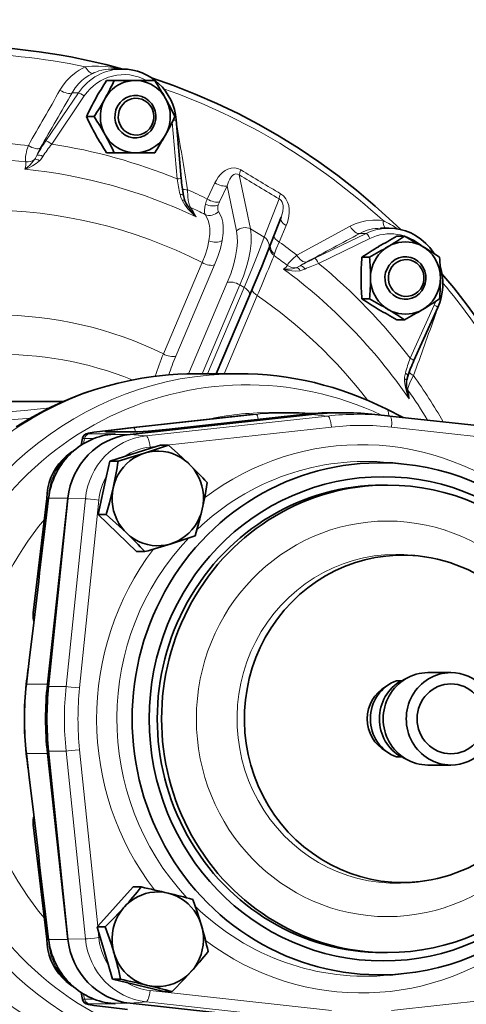
# Model space of a CAD drawing. Extents: x 0 to 420, y 0 to 297.
# Drawn here: x 219 to 243, y 54 to 107 of the extents above; entities that cross this region are included whole.
import ezdxf

# ---------------------------------------------------------------- set-up
doc = ezdxf.new("R2010")
doc.units = 0

msp = doc.modelspace()

# ---------------------------------------------------------------- linework, layer by layer
at = {"color": 7, "lineweight": 35}
for p, q in [((220.093048, 105.064941), (219.782425, 105.107216)), ((223.985031, 104.137756), (223.981979, 104.137756)), ((224.583069, 104.136963), (223.985062, 104.13768)), ((223.727539, 103.522949), (224.142075, 103.522949)), ((225.274628, 103.522949), (224.142075, 103.522949)), ((226.317017, 103.522949), (225.274628, 103.522949)), ((222.640076, 101.572945), (223.054611, 101.572945)), ((227.475525, 101.398743), (227.742157, 98.243607)), ((223.727539, 99.622948), (224.142075, 99.622948)), ((224.142075, 99.622948), (225.274628, 99.622948)), ((225.274628, 99.622948), (226.317017, 99.622948)), ((233.127899, 96.155769), (232.449677, 94.412186)), ((238.937592, 95.557106), (238.479248, 95.557663)), ((239.364243, 95.128296), (239.778778, 95.128296)), ((237.480682, 94.002457), (237.895218, 94.002457)), ((231.422287, 91.927139), (229.634933, 87.717804)), ((237.480682, 91.750793), (237.895218, 91.750793)), ((241.57019, 91.294708), (240.277283, 88.424255)), ((239.364243, 90.624954), (239.778778, 90.624954)), ((230.834549, 87.717834), (228.543869, 87.717834)), ((213.851852, 86.217834), (221.394989, 86.217834)), ((224.84697, 84.782913), (231.53389, 85.51474)), ((224.98819, 84.450012), (234.766083, 85.525497)), ((234.273956, 85.525375), (227.088928, 84.735085)), ((233.475281, 85.617836), (232.465912, 85.617836)), ((236.44989, 85.617836), (235.959946, 85.617836)), ((238.857574, 85.452431), (238.007599, 85.538841)), ((239.69696, 85.360611), (238.793106, 85.816994)), ((238.857834, 85.452408), (238.983337, 85.439117)), ((238.929245, 85.474159), (238.930054, 85.44487)), ((238.983337, 85.439117), (248.76123, 84.363632)), ((223.731689, 84.577515), (223.707413, 84.577988)), ((225.284622, 84.577515), (223.731689, 84.577515)), ((223.957779, 84.449814), (224.176117, 84.474129)), ((224.187714, 84.475273), (224.176117, 84.474129)), ((222.425156, 84.239723), (222.360626, 83.873772)), ((226.627304, 83.86557), (226.448196, 83.80909)), ((226.627304, 83.86557), (227.065277, 83.86557)), ((226.448196, 83.80909), (224.684601, 83.252922)), ((223.90657, 83.007561), (223.729538, 82.217361)), ((224.684601, 83.252922), (223.90657, 83.007561)), ((223.90657, 83.007561), (224.344559, 83.007561)), ((239.734512, 82.851578), (238.997894, 82.926468)), ((223.729538, 82.217361), (223.263947, 80.139221)), ((238.856903, 81.717834), (238.623978, 81.717834)), ((219.778046, 74.829697), (220.50795, 80.997223)), ((220.602158, 80.997231), (220.50795, 80.997223)), ((221.64328, 81.013298), (220.540726, 70.99427)), ((220.601303, 70.861046), (221.640152, 80.983871)), ((223.263947, 80.139221), (225.342041, 78.128891)), ((223.263947, 80.139221), (223.701935, 80.139221)), ((225.342041, 78.128891), (225.780029, 78.128891)), ((240.506332, 77.89872), (240.148193, 77.935127)), ((239.600525, 71.172836), (239.347, 71.172836)), ((239.639359, 71.172836), (239.60054, 71.172836)), ((242.273315, 71.607834), (241.030991, 71.607834)), ((220.540726, 67.241402), (221.64328, 57.222374)), ((221.640152, 57.251804), (220.601303, 67.374626)), ((239.347, 67.062836), (239.600525, 67.062836)), ((239.60054, 67.062836), (239.639359, 67.062836)), ((242.273315, 66.627838), (241.030991, 66.627838)), ((219.778046, 63.405979), (220.50795, 57.238445)), ((225.155899, 60.055145), (223.245972, 57.939079)), ((225.155899, 60.055145), (225.593887, 60.055145)), ((240.506332, 60.336952), (240.148193, 60.300545)), ((223.245972, 57.939079), (223.214066, 57.903736)), ((223.214066, 57.903736), (223.268631, 57.718315)), ((223.214066, 57.903736), (223.652054, 57.903736)), ((223.268631, 57.718315), (223.805832, 55.892513)), ((220.602158, 57.238441), (220.50795, 57.238445)), ((238.856903, 56.517838), (238.623978, 56.517838)), ((223.805832, 55.892513), (224.042847, 55.087032)), ((239.734512, 55.384094), (238.997894, 55.309208)), ((224.042847, 55.087032), (224.806122, 54.903748)), ((224.042847, 55.087032), (224.48082, 55.087032)), ((224.806122, 54.903748), (226.813446, 54.421738)), ((222.425156, 53.995945), (222.360626, 54.361916)), ((226.813446, 54.421738), (227.251434, 54.421738)), ((223.957733, 53.785866), (224.176117, 53.761539)), ((224.176117, 53.761539), (224.187714, 53.760399)), ((234.766083, 52.710178), (224.98819, 53.78566))]:
    msp.add_line(p, q, dxfattribs=at)
at = {"color": 7, "lineweight": 13}
for p, q in [((220.452377, 100.26384), (222.207108, 102.858253)), ((222.522125, 102.68618), (220.767395, 100.091766)), ((222.207138, 102.858253), (221.865433, 102.85849)), ((227.520874, 98.218338), (227.262314, 101.277924)), ((230.869949, 98.429573), (231.473755, 95.5252)), ((229.15097, 97.131699), (229.560364, 97.999146)), ((230.217026, 97.84153), (229.807129, 96.97435)), ((230.720993, 95.417419), (230.217026, 97.84153)), ((232.219101, 95.079697), (233.02182, 97.143364)), ((231.473755, 95.5252), (232.219101, 95.079697)), ((233.403091, 95.702278), (233.024628, 94.81636)), ((233.97731, 94.115837), (236.851944, 95.661697)), ((234.937393, 93.937637), (237.710037, 95.276154)), ((237.910156, 95.004265), (235.137512, 93.665749)), ((237.710068, 95.276154), (237.36853, 95.276527)), ((226.782928, 88.789062), (228.870209, 93.707001)), ((229.540619, 93.583595), (227.449783, 88.667442)), ((228.136337, 87.713112), (230.226288, 92.635086)), ((230.910187, 92.504219), (228.877792, 87.717804)), ((229.153076, 87.717804), (231.129745, 92.372993)), ((230.910187, 92.504219), (231.129745, 92.372993)), ((231.844635, 91.929131), (230.052811, 87.717819)), ((240.08139, 88.547462), (241.374298, 91.417915)), ((241.40593, 90.930031), (241.444458, 90.907181)), ((231.63324, 85.525497), (224.848999, 84.783012)), ((225.186005, 84.79895), (231.791473, 85.525497)), ((225.855209, 84.36367), (235.633118, 85.439156)), ((234.276138, 85.525497), (227.09111, 84.735199)), ((231.448395, 85.505371), (231.63324, 85.525497)), ((231.63324, 85.525497), (231.53389, 85.51474)), ((231.63324, 85.525497), (231.791473, 85.525497)), ((234.276138, 85.525497), (234.766083, 85.525497)), ((235.633118, 85.439156), (234.766083, 85.525497)), ((239.002945, 85.436943), (238.929245, 85.474159)), ((222.786789, 84.475273), (224.187714, 84.475273)), ((225.253998, 84.575836), (223.70108, 84.575836)), ((223.960892, 84.450012), (223.957779, 84.449814)), ((224.187714, 84.475273), (223.960892, 84.450012)), ((223.960892, 84.450012), (224.98819, 84.450012)), ((225.855209, 84.36367), (224.98819, 84.450012)), ((235.845551, 84.84272), (226.9617, 83.86557)), ((248.426346, 83.813934), (239.073029, 84.84272)), ((222.484695, 83.951126), (222.532028, 84.22905)), ((223.054794, 84.22905), (222.532028, 84.22905)), ((226.448196, 83.80909), (226.067642, 83.767235)), ((220.616302, 81.013298), (221.64328, 81.013298)), ((221.542877, 70.851868), (222.581711, 80.974693)), ((222.581711, 80.974693), (221.640152, 80.983871)), ((223.309052, 80.911324), (222.270218, 70.788506)), ((219.418991, 70.99427), (220.540726, 70.99427)), ((221.542877, 70.851868), (220.601303, 70.861046)), ((222.270218, 67.447166), (223.245972, 57.939079)), ((219.418991, 67.241402), (220.540726, 67.241402)), ((221.542877, 67.383804), (220.601303, 67.374626)), ((222.581711, 57.260979), (221.542877, 67.383804)), ((223.268631, 57.718315), (223.309052, 57.324345)), ((220.616302, 57.222374), (221.64328, 57.222374)), ((222.581711, 57.260979), (221.640152, 57.251804)), ((222.484695, 54.284569), (222.532028, 54.006622)), ((226.067642, 54.468437), (235.845551, 53.392952)), ((239.073029, 53.392952), (248.257141, 54.403126)), ((222.532028, 54.006622), (223.054779, 54.006622)), ((224.187714, 53.760399), (222.786789, 53.760399)), ((223.960892, 53.78566), (223.957733, 53.785866)), ((223.960892, 53.78566), (224.98819, 53.78566)), ((223.960892, 53.78566), (224.187714, 53.760399)), ((225.855209, 53.872002), (224.98819, 53.78566)), ((235.633118, 52.796516), (225.855209, 53.872002))]:
    msp.add_line(p, q, dxfattribs=at)
at = {"color": 7, "lineweight": 35}
for points in [[(220.093048, 105.064941), (221.168732, 104.900711), (221.796814, 104.787598), (222.78421, 104.58709), (223.693604, 104.374474), (224.597198, 104.136909)], [(226.13765, 103.669868), (227.328949, 103.253311), (228.50502, 102.792816), (229.664322, 102.288979), (230.805389, 101.742447), (231.926697, 101.153931), (233.026871, 100.524193), (234.104446, 99.85405), (235.158051, 99.144379), (236.186356, 98.396088), (236.690796, 98.007736), (237.187988, 97.610153), (237.698593, 97.185661), (238.201294, 96.751839), (238.933273, 96.091286), (239.570114, 95.484467)], [(227.865097, 97.321854), (227.921478, 97.09977), (227.946518, 97.033051)], [(238.934158, 95.557106), (239.24614, 95.539787), (239.540924, 95.491051), (239.828873, 95.41153), (240.107285, 95.302063), (240.371796, 95.164688), (240.652603, 94.97699), (240.930573, 94.737991), (241.135803, 94.51638), (241.317902, 94.27449), (241.373138, 94.189796)], [(232.449677, 94.412186), (232.079941, 93.495483), (231.422287, 91.927139)], [(241.791977, 93.107132), (242.425644, 92.341835), (243.147781, 91.416733), (243.821167, 90.493416), (244.465729, 89.54837), (245.080811, 88.582565), (245.665802, 87.597), (246.220078, 86.592651), (246.743103, 85.570549), (247.234344, 84.531731)], [(228.543869, 87.717834), (228.051453, 87.710983), (227.559402, 87.690483), (227.0681, 87.656342), (226.258072, 87.570015), (225.620667, 87.475502), (224.98703, 87.357948), (224.357956, 87.217506), (223.734497, 87.054451), (223.117432, 86.869019), (222.507355, 86.661423), (221.905029, 86.431946), (221.311462, 86.181007), (220.727402, 85.908981), (220.153305, 85.616135), (219.58992, 85.302887), (218.846405, 84.847603)], [(239.94458, 87.585701), (239.890915, 87.382759), (239.881927, 87.319077)], [(222.425308, 84.239769), (222.4617, 84.339325), (222.535538, 84.424881), (222.621521, 84.474335), (222.747192, 84.509216), (223.046555, 84.560532), (223.828247, 84.665115), (224.84697, 84.782913)], [(225.284546, 84.577515), (225.431702, 84.583267), (225.957565, 84.62307), (227.088928, 84.735085)], [(227.065277, 83.86557), (227.557892, 83.427032), (228.163284, 82.860405)], [(229.143387, 81.85524), (229.029709, 81.158051), (228.881012, 80.421066)], [(223.701935, 80.139221), (223.881409, 80.765129), (224.082184, 81.573395)], [(224.799927, 79.134056), (224.408096, 79.504807), (223.701935, 80.139221)], [(228.881012, 80.421066), (228.754013, 79.892174), (228.500763, 78.9869)], [(219.819733, 74.404099), (219.809982, 74.408043), (219.793457, 74.423691), (219.780869, 74.448463), (219.766083, 74.519196), (219.762283, 74.600029), (219.778015, 74.829559)], [(219.755676, 73.844131), (219.580444, 72.424263), (219.406662, 70.992897)], [(219.406662, 67.242775), (219.580444, 65.811409), (219.755676, 64.391541)], [(219.819733, 63.831577), (219.809982, 63.827629), (219.793457, 63.811981), (219.780869, 63.787212), (219.766083, 63.716476), (219.762283, 63.635643), (219.778015, 63.406113)], [(223.652054, 57.903736), (224.114914, 58.373066), (224.681915, 58.979443)], [(228.364487, 59.389851), (228.584564, 58.775379), (228.83783, 57.981499)], [(224.125381, 56.495384), (223.963974, 57.014843), (223.652054, 57.903736)], [(228.281296, 55.497444), (227.914627, 55.100632), (227.251434, 54.421738)], [(222.425308, 53.995899), (222.4617, 53.896347), (222.535538, 53.810795), (222.621521, 53.761333), (222.747192, 53.726456), (223.046555, 53.67514), (223.828247, 53.570557), (224.84697, 53.452759)]]:
    msp.add_lwpolyline(points, dxfattribs=at)
at = {"color": 7, "lineweight": 13}
for points in [[(221.212494, 103.000168), (221.381088, 103.265152), (221.574402, 103.510635), (221.792038, 103.735016), (222.083588, 103.974121), (222.24054, 104.079742), (222.404053, 104.175125), (222.572983, 104.259781)], [(222.572983, 104.259781), (222.932693, 104.293663), (223.295441, 104.298073), (223.665817, 104.274124), (223.949326, 104.237198), (224.442841, 104.137131)], [(222.981232, 103.90699), (222.772247, 103.797318), (222.57576, 103.668266), (222.39357, 103.521507), (222.226837, 103.358833), (222.03125, 103.12056), (221.865433, 102.85849)], [(219.373032, 99.142868), (219.355865, 99.221626), (219.353363, 99.318947), (219.364532, 99.441925), (219.387436, 99.574783), (219.436981, 99.778236), (219.510529, 100.015175)], [(220.15358, 99.874924), (220.039612, 99.658218), (219.96991, 99.481445)], [(219.322449, 98.736893), (219.456924, 98.842087), (219.585815, 98.955719), (219.707047, 99.079803), (219.84758, 99.261139)], [(219.84758, 99.261139), (219.889877, 99.328384), (219.969879, 99.481415)], [(220.293655, 99.429825), (220.180222, 99.271767), (220.116638, 99.200165)], [(220.116638, 99.200165), (219.936356, 99.044052), (219.737823, 98.91745), (219.533005, 98.817169), (219.322449, 98.736893)], [(229.560364, 97.999146), (229.642242, 98.155624), (229.737091, 98.303093), (229.844833, 98.438614), (229.967422, 98.561028), (230.106445, 98.666489), (230.26091, 98.748085), (230.428864, 98.798553), (230.608429, 98.810204), (230.79155, 98.775818), (230.960144, 98.698059)], [(230.869949, 98.429573), (230.780396, 98.473396), (230.687302, 98.482925), (230.632263, 98.472015), (230.579681, 98.44989), (230.510956, 98.402771), (230.449921, 98.341827), (230.359268, 98.210907), (230.287979, 98.061432), (230.217026, 97.84153)], [(228.088638, 97.635597), (228.1008, 97.27153), (228.124924, 97.055695), (228.15065, 96.918381), (228.185532, 96.795898), (228.237717, 96.683792)], [(233.098892, 97.419701), (233.254623, 97.302063), (233.382477, 97.148804), (233.475845, 96.971634), (233.535126, 96.78196), (233.563995, 96.589005), (233.567368, 96.398529), (233.549561, 96.212875), (233.513687, 96.03096), (233.464935, 95.864044), (233.403091, 95.702278)], [(228.548462, 96.177582), (228.327698, 96.377243), (228.123276, 96.592285), (227.9431, 96.821884), (227.864441, 96.943581), (227.795639, 97.070007)], [(228.103088, 96.74054), (228.268433, 96.50988), (228.548462, 96.177582)], [(228.237717, 96.683792), (228.396347, 96.45343), (228.548462, 96.177582)], [(229.038818, 96.298431), (229.002151, 96.398575), (228.992615, 96.524025), (229.0103, 96.687584), (229.053238, 96.863922)], [(229.744446, 96.815689), (229.718399, 96.708237), (229.710831, 96.610626), (229.721909, 96.53154), (229.751343, 96.468636)], [(233.127899, 96.155769), (233.202988, 96.397758), (233.220062, 96.483559), (233.237213, 96.664719), (233.233826, 96.761154), (233.21843, 96.860664), (233.185638, 96.961433), (233.125641, 97.060036)], [(229.239532, 94.886482), (229.28157, 95.233055), (229.282089, 95.556595), (229.255127, 95.772446), (229.204178, 95.972389), (229.132645, 96.145607), (229.038818, 96.298431)], [(229.751343, 96.468636), (229.851807, 96.298065), (229.927155, 96.104263), (229.978699, 95.884338), (230.004608, 95.647385), (230.008163, 95.472984), (230.000381, 95.291962), (229.950806, 94.902351)], [(231.473755, 95.5252), (231.499619, 95.356377), (231.514832, 95.179932), (231.519592, 94.969704), (231.511337, 94.751587), (231.462708, 94.325256), (231.373917, 93.881256), (231.250427, 93.429825), (231.094864, 92.969688), (230.910187, 92.504219)], [(236.851944, 95.661697), (237.122818, 95.78978), (237.405029, 95.888489), (237.697327, 95.956978), (238.061157, 95.99881), (238.431961, 95.99424), (238.619308, 95.974136)], [(230.226288, 92.635086), (230.41156, 93.10717), (230.562714, 93.573105), (230.675812, 94.027649), (230.746643, 94.464752), (230.770554, 94.802017), (230.762604, 95.120911), (230.720993, 95.417419)], [(231.129745, 92.372993), (231.543915, 93.360962), (231.904373, 94.250343), (232.219101, 95.079697)], [(228.870209, 93.707001), (229.029251, 94.108612), (229.153366, 94.502319), (229.239426, 94.885818)], [(229.950806, 94.902351), (229.853378, 94.472366), (229.715347, 94.031906), (229.540619, 93.583595)], [(233.024628, 94.81636), (232.859116, 94.444038), (232.765747, 94.184608)], [(233.469345, 93.556763), (233.483002, 93.601936), (233.51561, 93.657265), (233.56369, 93.720329), (233.731827, 93.897652), (233.97731, 94.115837)], [(233.262711, 93.359802), (233.422592, 93.354095), (233.582291, 93.359222), (233.741135, 93.378403), (233.942169, 93.431831)], [(233.942169, 93.431831), (234.00882, 93.45932), (234.147903, 93.533936)], [(234.486023, 93.737015), (234.286911, 93.625122), (234.147949, 93.533951)], [(234.153519, 93.269798), (233.926331, 93.246162), (233.699173, 93.259064), (233.478012, 93.298874), (233.262711, 93.359802)], [(234.412903, 93.358398), (234.241318, 93.292168), (234.153519, 93.269798)], [(240.256927, 87.6147), (240.097519, 87.316589), (240.020142, 87.140198), (239.981537, 87.02845), (239.95903, 86.928604), (239.95874, 86.83844)], [(240.016617, 86.367638), (239.916321, 86.633278), (239.837753, 86.904808), (239.787567, 87.177147), (239.775787, 87.313904), (239.774933, 87.450073)], [(239.893021, 86.925056), (239.938599, 86.674789), (240.016617, 86.367638)], [(239.95874, 86.83844), (240.002243, 86.624664), (240.016617, 86.367638)], [(213.851852, 85.570396), (214.968155, 85.533623), (216.08371, 85.536995), (217.219574, 85.5812), (218.46962, 85.669388), (219.476944, 85.761406), (220.669785, 85.880753)], [(224.848999, 84.783012), (223.505661, 84.624084), (222.985031, 84.550529), (222.817871, 84.521881), (222.708115, 84.496254), (222.69368, 84.489952), (222.690536, 84.487228), (222.689941, 84.485573), (222.690094, 84.484787), (222.691254, 84.483322), (222.697083, 84.480766), (222.714294, 84.477852), (222.786789, 84.475273)], [(223.70108, 84.575836), (223.637039, 84.57933), (223.631592, 84.581093), (223.630142, 84.582108), (223.629608, 84.582932), (223.629562, 84.583809), (223.629807, 84.584419), (223.630951, 84.585716), (223.639694, 84.590164), (223.714569, 84.608437), (223.857361, 84.63298), (224.325912, 84.697861), (225.186005, 84.79895)], [(227.09111, 84.735199), (226.29158, 84.653328), (225.60318, 84.594299), (225.253998, 84.575836)], [(222.532028, 84.22905), (222.436249, 84.233818), (222.428268, 84.23616), (222.426102, 84.237495), (222.425339, 84.238457), (222.425156, 84.239723)], [(219.767868, 73.844101), (219.592041, 72.419518), (219.418991, 70.99427)], [(219.418991, 67.241402), (219.479004, 66.720673), (219.608597, 65.686859), (219.767868, 64.391571)], [(222.425156, 53.995945), (222.425491, 53.997467), (222.426407, 53.998417), (222.429901, 54.000168), (222.439285, 54.002415), (222.532028, 54.006622)], [(222.786789, 53.760399), (222.699951, 53.755634), (222.692642, 53.753235), (222.690704, 53.751846), (222.690033, 53.750721), (222.690018, 53.749527), (222.690384, 53.748688), (222.692001, 53.746922), (222.704117, 53.74086), (222.806976, 53.7159), (222.968475, 53.687778), (223.479477, 53.615021), (224.848999, 53.45266)]]:
    msp.add_lwpolyline(points, dxfattribs=at)
for centre, radius, start, end in [((224.098572, 101.511368), 2.643326, 107.269815, 115.004608), ((223.988342, 101.867645), 2.270227, 90.160444, 107.282758), ((-1753.419434, 1226.899414), 2272.074098, 330.266158, 330.352809), ((-1282.738525, 964.145569), 1733.680609, 330.098016, 330.211694), ((-1226.449829, -142.372681), 1474.206967, 9.369746, 9.511938), ((228.968018, 94.466721), 10.301348, 145.754379, 150.868879), ((228.857147, 93.79628), 10.250547, 142.10979, 146.660868), ((219.471329, 99.760246), 0.625127, 260.953671, 307.010057), ((236.228897, 99.494026), 8.800877, 188.334274, 193.904348), ((312.928253, 233.271332), 157.847599, 238.67729, 239.587276), ((309.710388, 228.020203), 151.412724, 238.660829, 239.603709), ((229.178345, 97.732445), 1.533376, 193.317539, 205.598656), ((231.46051, 96.135765), 2.515048, 156.672942, 163.162755), ((232.875885, 96.85556), 0.322728, 39.306434, 63.11172), ((228.425568, 97.141556), 0.494762, 222.695398, 247.687723), ((230.906372, 96.447632), 1.218869, 154.398229, 162.423633), ((238.469147, 93.259529), 2.297897, 89.751575, 118.620196), ((236.777283, 91.921768), 4.451605, 53.885282, 65.555671), ((-1119.660645, 2632.624512), 2877.44019, 298.073776, 298.138847), ((233.100677, 94.560829), 0.595227, 180.467904, 233.486127), ((424.792603, 12.867023), 208.51305, 157.076756, 157.294858), ((233.185684, 94.05014), 0.440678, 162.307534, 175.808769), ((242.678146, 77.812416), 17.886766, 115.64278, 118.483524), ((233.847778, 94.031456), 0.607055, 231.437835, 278.945121), ((242.889221, 74.368935), 20.795475, 111.8858, 114.054563), ((796.356506, -143.080963), 611.47639, 157.253344, 157.397707), ((-1068.365234, 561.464233), 1391.770583, 340.094776, 340.238868), ((237.99144, 92.146461), 3.668672, 340.257068, 345.762571), ((237.55838, 84.246284), 11.693657, 157.140386, 163.426346), ((237.335831, 84.430351), 10.755621, 156.800407, 162.542369), ((248.108734, 85.500732), 8.585922, 159.216054, 164.771593), ((241.139053, 87.384315), 1.365887, 164.215178, 177.24013), ((240.391159, 87.154633), 0.535678, 199.642608, 216.174576), ((213.559021, 147.337555), 62.304734, 273.952095, 275.597563), ((224.365845, 80.848137), 3.624662, 96.414752, 116.423211), ((224.439926, 80.701431), 3.789248, 116.439234, 135.872024), ((222.753647, 84.068367), 0.025777, 91.44247, 115.864433), ((224.567337, 80.576485), 3.967937, 135.857954, 154.700697), ((224.672012, 80.524254), 4.085044, 154.665727, 173.124313), ((220.9758, 82.259453), 0.013131, 71.624041, 128.51061), ((1120.078125, -29.101974), 906.177003, 173.020385, 173.476833), ((220.620544, 81.059425), 0.046223, 249.608591, 264.761789), ((219.760986, 73.796074), 0.048422, 81.843015, 96.295081), ((244.026367, 68.31424), 24.789963, 170.400953, 173.813916), ((244.038376, 69.923042), 24.802082, 186.18678, 189.598077), ((219.760986, 64.439598), 0.048423, 263.704981, 278.15693), ((1120.078125, 167.337646), 906.177003, 186.523167, 186.979615), ((220.620544, 57.176247), 0.046224, 95.238375, 110.391211), ((224.656921, 57.707199), 4.069455, 186.84211, 205.377208), ((220.975983, 55.975822), 0.01313, 231.479158, 288.372913), ((224.547501, 57.6455), 3.943962, 205.250207, 224.206127), ((224.42601, 57.515251), 3.765832, 224.075329, 243.629327), ((222.754028, 54.16713), 0.025779, 244.138504, 268.557024), ((224.361786, 57.37336), 3.610014, 243.542666, 263.624077)]:
    msp.add_arc(centre, radius, start, end, dxfattribs=at)
at = {"color": 7, "lineweight": 35}
for centre, radius, start, end in [((238.638733, 93.843536), 17.777099, 147.010915, 150.682552), ((209.824646, 110.22554), 15.808487, 330.943819, 334.913721), ((211.405823, 93.843536), 17.777099, 29.317453, 32.98909), ((236.957504, 94.870346), 15.808487, 150.94382, 154.913717), ((208.143402, 111.252357), 17.777099, 327.01091, 330.682547), ((213.087051, 94.870346), 15.808487, 25.086279, 29.056181), ((236.95517, 108.274269), 15.805824, 205.085695, 209.056262), ((208.140518, 91.891876), 17.780428, 29.317562, 32.988516), ((213.089401, 108.274269), 15.805824, 330.943733, 334.914303), ((238.641632, 109.304016), 17.780428, 209.317557, 212.988511), ((209.826981, 92.921623), 15.805824, 25.085697, 29.056267), ((211.402939, 109.304016), 17.780428, 327.011484, 330.682438), ((237.088196, 99.018082), 9.377932, 184.7371, 190.420842), ((229.586502, 97.724503), 1.779937, 202.861171, 213.556564), ((253.995697, 68.313347), 30.546842, 118.618898, 120.749985), ((226.177765, 115.792816), 24.738769, 300.899917, 303.352194), ((225.141846, 68.303802), 30.557848, 59.250341, 61.38067), ((251.081711, 73.337929), 24.738769, 120.899922, 123.352192), ((223.263779, 120.817398), 30.546842, 298.618893, 300.749994), ((228.054214, 73.326248), 24.752436, 56.648937, 59.099858), ((252.342804, 92.837357), 14.907454, 175.517529, 179.849085), ((223.030457, 92.837326), 14.91011, 0.151031, 4.481812), ((226.800217, 92.837357), 14.907454, 0.150918, 4.482471), ((238.754074, 92.558533), 3.086865, 335.8303, 17.828611), ((252.345459, 92.915924), 14.91011, 180.151024, 184.481815), ((223.033112, 92.915894), 14.907454, 355.517529, 359.849082), ((226.797562, 92.915924), 14.91011, 355.518188, 359.848969), ((251.084396, 112.41951), 24.743749, 236.647931, 239.099723), ((223.258057, 64.92588), 30.558326, 59.250368, 61.380663), ((228.06337, 112.411926), 24.734804, 300.899876, 303.352545), ((254.008881, 117.462433), 30.57294, 239.250356, 241.37964), ((226.17038, 69.948311), 24.752948, 56.648974, 59.099844), ((225.144333, 117.445015), 30.552771, 298.619235, 300.749919), ((248.847412, 84.533394), 9.41177, 155.581792, 161.075873), ((233.47522, 70.200142), 15.417698, 85.378089, 89.999784), ((235.960098, 70.197739), 15.420102, 90.000556, 96.277677), ((224.361191, 80.841553), 3.630727, 96.379386, 116.477443), ((224.420746, 80.708481), 3.776596, 116.386178, 135.931529), ((209.580917, 134.706924), 53.763747, 287.517752, 288.978122), ((224.532913, 80.586609), 3.942251, 135.792589, 154.729985), ((223.508423, 80.996597), 3.000787, 121.5988, 135.991211), ((205.33992, 148.482635), 68.177289, 286.18577, 287.431877), ((223.50795, 80.997231), 3, 135.993629, 180.00005), ((205.167297, 85.767563), 19.374553, 347.497566, 351.810192), ((210.9814, 65.133232), 24.687552, 42.63622, 45.894899), ((224.632568, 80.528748), 4.057314, 154.591824, 173.100394), ((1120.54126, -29.171021), 906.65709, 173.019511, 173.475918), ((207.605194, 61.393692), 24.705956, 42.638549, 45.8948), ((206.813034, 143.483673), 68.051258, 286.183571, 287.431979), ((211.039612, 129.754639), 53.686573, 287.517773, 288.980239), ((236.446564, 69.118019), 17.142744, 173.721067, 180.000596), ((236.446564, 69.117653), 17.142746, 179.999404, 186.278947), ((1120.54126, 167.406693), 906.657087, 186.524082, 186.980489), ((207.311646, 74.623825), 23.376876, 317.992486, 321.44949), ((206.666931, -25.475815), 87.599975, 76.552849, 77.522217), ((210.978333, -7.107292), 68.732403, 75.347607, 76.487525), ((210.110001, 52.513084), 19.510092, 12.010885, 16.277492), ((223.50795, 57.238441), 3, 179.99995, 224.006371), ((224.633759, 57.707291), 4.058557, 186.902748, 205.411755), ((205.386551, 51.023811), 19.521537, 12.013219, 16.277323), ((210.920044, 71.133659), 23.364725, 317.992571, 321.451375), ((224.533203, 57.649384), 3.942665, 205.278662, 224.212957), ((223.508514, 57.23914), 3.000896, 224.008393, 238.397948), ((224.42041, 57.526882), 3.776149, 224.07414, 243.622825), ((205.544464, -30.482414), 87.639592, 76.552719, 77.52165), ((209.775589, -12.436234), 69.104183, 75.351337, 76.485128), ((224.360855, 57.393047), 3.629607, 243.526437, 263.62334)]:
    msp.add_arc(centre, radius, start, end, dxfattribs=at)
at = {"color": 7, "lineweight": 13}
for centre, major_axis, ratio, start_param, end_param in [((215.521255, 69.117836), (0, -36.257366), 0.965926, 3.010677796, 4.082865552), ((215.661758, 69.117836), (0, -35.862942), 0.965926, 2.940734567, 3.34245074), ((224.579788, 101.138275), (0, 2.99868), 0.965926, 6.282059979, 7.243116396), ((224.65744, 101.138275), (0, -2.698677), 0.965926, 2.654380967, 4.101523742), ((222.758453, 104.460861), (0.250046, -0.545418), 0.427326, 4.889137789, 6.172554721), ((221.390747, 103.202637), (0.520706, -0.298103), 0.442244, 4.622119692, 6.044193762), ((215.661758, 69.117836), (0, -35.862942), 0.965926, 2.417135791, 2.814337394), ((222.444489, 102.68618), (-0.248505, 0.168076), 0.148453, 4.496324106, 6.066806274), ((227.17659, 101.373489), (0.298935, 0.025261), 0.022558, 5.1793629, 6.283089253), ((216.110703, 69.117836), (0, -31.097176), 0.965926, 3.028163852, 3.255021455), ((219.678894, 100.21907), (0.520111, -0.299141), 0.435663, 4.638503333, 6.04506392), ((220.689758, 100.091766), (-0.248505, 0.168076), 0.148453, 4.496324106, 6.066806274), ((216.369934, 69.117836), (0, 31.306709), 0.965926, 5.905523082, 6.137248757), ((216.352554, 69.117836), (0, -30.187431), 0.965926, 3.037819205, 3.245366102), ((220.031784, 99.037247), (0.233444, -0.188423), 0.604695, 1.692073468, 2.813109273), ((220.20723, 99.309341), (0.26265, -0.144966), 0.491642, 1.512603066, 2.895292437), ((145.3992, 14.507809), (-73.884735, -84.838417), 0.043466, 3.0537047, 3.100528696), ((216.600677, 69.117836), (0, -29.752789), 0.965926, 2.712842543, 3.046743989), ((227.443222, 98.218338), (0.298935, 0.025261), 0.022558, 4.9732368, 6.283089253), ((231.198547, 98.879578), (-0.31189, -0.512566), 0.205775, 5.195999463, 5.894467881), ((228.313614, 97.823784), (0.591751, 0.099129), 0.272828, 3.648039108, 4.277162703), ((229.792862, 98.183746), (0.542465, -0.256393), 0.454783, 4.491741322, 5.794346054), ((217.140335, 69.117836), (0, -27.424355), 0.965926, 2.682867432, 3.600317875), ((227.570175, 97.266853), (0.294907, 0.055016), 0.332551, 6.283030801, 7.389289165), ((216.110703, 69.117836), (0, -31.097176), 0.965926, 2.69251797, 2.731422679), ((229.38295, 97.316566), (0.54245, -0.256424), 0.454712, 4.492758273, 5.794367495), ((233.350418, 97.593369), (-0.303711, -0.517456), 0.24242, 5.192438931, 5.890907349), ((227.669189, 96.918617), (0.277313, 0.114433), 0.375946, 6.283158719, 7.232661513), ((216.352554, 69.117836), (0, -30.187431), 0.965926, 2.691471308, 2.721767326), ((229.320282, 97.157906), (0.572952, -0.178116), 0.624934, 4.429066919, 5.717832988), ((229.327179, 96.810852), (0.488586, 0.348259), 0.902193, 3.621459936, 4.959517209), ((233.660156, 95.8722), (0.551895, -0.235382), 0.446847, 3.212040531, 4.425480312), ((231.145157, 95.075195), (0.587433, 0.122124), 0.859195, 0.810880816, 2.184686643), ((237.123642, 95.820312), (0.282944, -0.529091), 0.524077, 4.731964409, 6.154038479), ((238.934158, 92.558426), (0, 2.99868), 0.965926, 0, 0.436332313), ((238.896606, 96.127815), (-0.084351, -0.59404), 0.444722, 5.036594979, 6.056939978), ((231.890503, 94.6297), (0.559189, -0.217514), 0.924198, 0, 1.329950758), ((233.282166, 94.985947), (0.551895, -0.23539), 0.446767, 3.483598136, 4.424485638), ((237.832504, 95.004265), (-0.130417, 0.270164), 0.23457, 4.599629108, 6.170111275), ((239.01181, 92.558426), (0, -2.698677), 0.965926, 2.419870768, 3.577924967), ((229.526642, 95.244576), (0.590698, -0.105217), 0.722895, 4.337205191, 5.63305526), ((233.125061, 94.607811), (0.558823, -0.218452), 0.918319, 3.51716991, 4.406787038), ((216.110703, 69.117836), (0, -31.097176), 0.965926, 2.504565077, 2.543469786), ((216.352554, 69.117836), (0, -30.187431), 0.965926, 2.51422043, 2.544516448), ((234.241135, 94.2808), (0.282349, -0.529411), 0.517696, 4.748068909, 6.154629496), ((235.05986, 93.665749), (-0.130417, 0.270164), 0.23457, 4.599629108, 6.170111275), ((229.116455, 93.925812), (0.55217, -0.234756), 0.51049, 4.475167014, 5.775246319), ((200.732483, 80.96624), (32.750854, 12.661095), 0.036973, 6.151879748, 6.236353651), ((233.99263, 93.138992), (0.086884, -0.28714), 0.662716, 1.835908269, 2.956944074), ((234.270355, 93.262047), (0.14386, -0.26326), 0.571797, 1.624803867, 3.007493239), ((216.369934, 69.117836), (0, 31.306709), 0.965926, 5.381924306, 5.613649981), ((216.600677, 69.117836), (0, -29.752789), 0.965926, 2.189243767, 2.523145213), ((230.650467, 92.292877), (0.552277, -0.234505), 0.511099, 1.306968972, 2.633419203), ((230.87001, 92.161644), (0.552277, -0.234505), 0.511099, 0, 1.306968972), ((215.661758, 69.117836), (0, -35.862942), 0.965926, 2.016122497, 2.284849648), ((232.117355, 92.132126), (0.552277, -0.234512), 0.510402, 3.509604569, 4.422200084), ((217.140335, 69.117836), (0, -27.424355), 0.965926, 2.246942799, 2.553120324), ((217.792847, 69.117836), (0, 21.761932), 0.965926, 5.841256268, 6.725114347), ((239.01181, 92.558426), (0, -2.698677), 0.965926, 1.134464014, 1.213850276), ((241.296661, 91.417915), (0.273529, -0.123207), 0.109382, 0, 1.332563564), ((218.136429, 69.117836), (0, -19.637474), 0.965926, 2.76536099, 3.57948015), ((227.02562, 89.009659), (0.552109, -0.234909), 0.510131, 4.482120683, 5.775383857), ((240.003754, 88.547462), (0.273529, -0.123207), 0.109382, 0, 1.332563564), ((228.544647, 69.117836), (0, 18.599998), 0.965926, 0.000043824, 1.369438406), ((230.835327, 69.117836), (0, 18.599998), 0.965926, 0.000043824, 1.369438406), ((231.301208, 69.117836), (0, 18), 0.965926, 5.853959419, 7.644111042), ((239.6604, 87.681854), (0.28418, -0.096123), 0.455334, 6.282970353, 7.399614096), ((240.562195, 87.736771), (0.564682, -0.20282), 0.398493, 3.625923961, 4.289868576), ((216.110703, 69.117836), (0, -31.097176), 0.965926, 2.111402698, 2.207823904), ((239.583603, 87.350792), (0.298325, -0.031708), 0.49526, 6.283156547, 7.211478459), ((216.352554, 69.117836), (0, -30.187431), 0.965926, 2.133233024, 2.19816855), ((232.465897, 69.117836), (0, 16.5), 0.965926, 6.283184307, 6.494455071), ((233.475281, 69.117836), (0, 16.5), 0.965926, 0, 0.105846418), ((231.822098, 85.227173), (0.032806, -0.298203), 0.257371, 1.665736141, 3.113291678), ((234.306747, 85.227173), (-0.032806, 0.298203), 0.257371, 6.254884331, 6.283185307), ((235.959946, 69.117836), (0, -16.5), 0.965926, 3.141592654, 3.247439072), ((237.30806, 69.117836), (0, 16.413177), 0.965926, 6.185275398, 6.389031725), ((235.690262, 84.84272), (-0.065598, 0.596405), 0.257371, 4.684088005, 6.228704393), ((237.440903, 83.139023), (-1.352203, -2.677971), 0.232625, 2.734919292, 3.141592654), ((238.91774, 84.84272), (0.065598, 0.596405), 0.257371, 4.740689956, 6.285306344), ((237.45929, 69.117836), (0, 14.77494), 0.965926, 5.598273209, 6.91725474), ((237.45929, 69.117836), (0, -15.813381), 0.965926, 3.035746236, 3.247439072), ((222.817413, 84.176956), (0, -0.300003), 0.965926, 3.247439072, 4.537856055), ((223.731689, 84.277519), (0, 0.300003), 0.965926, 0.000003869, 0.105846418), ((224.879608, 84.484695), (-0.032639, 0.298218), 0.239335, 6.255019155, 6.283185307), ((225.216614, 84.500626), (0.032806, -0.298203), 0.257371, 1.803175805, 3.113291678), ((225.284607, 84.277519), (0, 0.300003), 0.965926, 6.283112869, 6.389031725), ((227.121719, 84.436882), (-0.032806, 0.298203), 0.257371, 6.254884331, 6.283185307), ((226.244339, 80.571838), (0, 3.813179), 0.965926, 0.105846418, 1.464949909), ((225.912354, 83.767235), (-0.065598, 0.596405), 0.257371, 4.684088005, 6.228704393), ((223.50795, 80.997231), (0, -3), 0.965926, 3.786339977, 4.68937482), ((226.395569, 80.571838), (0, -3.213379), 0.965926, 3.247439071, 3.725434386), ((237.686127, 69.117836), (0, -13.875248), 0.965926, 3.043560917, 3.886843133), ((226.395569, 80.571838), (0, -3.213379), 0.965926, 4.174779883, 4.606542563), ((223.153763, 80.911324), (-0.596863, 0.061249), 0.027344, 4.451989242, 5.99660563), ((232.465897, 69.117836), (0, 16.5), 0.965926, 0.861287845, 1.344737956), ((238.856903, 69.117836), (0, 10.65921), 0.965926, 3.141592654, 9.424777961), ((237.686127, 69.117836), (0, -13.875248), 0.965926, 3.933217136, 5.481234583), ((237.45929, 69.117836), (0, 14.77494), 0.965926, 0.902879795, 2.245092358), ((239.310593, 69.117836), (0, -8.859829), 0.965926, 3.141592654, 6.381360078), ((239.310593, 69.117836), (0, -8.859829), 0.965926, 3.043560917, 3.141592654), ((235.215958, 69.117836), (0, 16.5), 0.965926, 1.457357515, 1.684235138), ((235.328171, 69.117836), (0, -16.576927), 0.965926, 4.598950169, 4.825827792), ((218.516876, 71.08744), (0.894592, -0.09845), 0.029297, 6.022993431, 6.173624567), ((219.764496, 70.953522), (-0.357834, 0.039375), 0.029297, 6.022993431, 6.283445857), ((237.30806, 69.117836), (0, 16.413177), 0.965926, 1.464949909, 1.676642745), ((222.114929, 70.788506), (-0.596863, 0.061249), 0.027344, 4.451989242, 5.99660563), ((237.45929, 69.117836), (0, -15.813381), 0.965926, 4.606542562, 4.818235398), ((222.114929, 67.447166), (-0.596863, -0.061249), 0.027344, 0.286579677, 1.831196065), ((218.516876, 67.148232), (0.894592, 0.09845), 0.029297, 0.109560284, 0.260191876), ((219.764496, 67.28215), (-0.357834, -0.039375), 0.029297, 0, 0.260191876), ((228.544647, 69.117836), (0, 18.599998), 0.965926, 1.772154248, 3.14154883), ((230.835327, 69.117836), (0, 18.599998), 0.965926, 1.772154248, 3.14154883), ((231.301208, 69.117836), (0, 18), 0.965926, 1.780666919, 3.570818542), ((232.465897, 69.117836), (0, 16.5), 0.965926, 1.796854698, 2.280304808), ((237.686127, 69.117836), (0, -13.875248), 0.965926, 5.528203937, 6.381306123), ((223.153763, 57.324345), (-0.596863, -0.061249), 0.027344, 0.286579677, 1.831196065), ((226.395569, 57.663834), (0, -3.213379), 0.965926, 4.818235397, 5.296230713), ((237.45929, 69.117836), (0, 14.77494), 0.965926, 2.511856484, 3.828260163), ((223.50795, 57.238441), (0, -3), 0.965926, 4.735417784, 5.638415523), ((226.244339, 57.663834), (0, 3.813179), 0.965926, 1.676642745, 3.035746236), ((226.395569, 57.663834), (0, -3.213379), 0.965926, 5.74557621, 6.177338889), ((225.912354, 54.468437), (0.065598, 0.596405), 0.257371, 3.196073568, 4.740689956), ((222.817413, 54.05872), (0, 0.300003), 0.965926, 1.745329252, 3.035746236)]:
    msp.add_ellipse(centre, major_axis=major_axis, ratio=ratio, start_param=start_param, end_param=end_param, dxfattribs=at)
at = {"color": 7, "lineweight": 35}
for centre, major_axis, ratio, start_param, end_param in [((215.205246, 69.117836), (0, -36.300003), 0.965926, 3.010677796, 3.141619734), ((224.579178, 101.13765), (-0.009583, -2.999298), 0.969332, 1.661055359, 3.144514885), ((225.274628, 101.572945), (0, -1.949997), 0.965926, 5.235987756, 11.519173063), ((225.274628, 101.572945), (0, 1.142853), 0.965926, 5.759586532, 12.042771839), ((225.313446, 101.572945), (0, 0.992851), 0.965926, 5.759586532, 12.042771839), ((239.823853, 92.876625), (0, -1.949997), 0.965926, 4.71238898, 10.995574288), ((239.823853, 92.876625), (0, 1.142853), 0.965926, 5.235987756, 11.519173063), ((239.862686, 92.876625), (0, 0.992851), 0.965926, 5.235987756, 11.519173063), ((230.834686, 69.125458), (-0.011551, -18.592377), 0.971705, 2.686062586, 3.14223942), ((240.875916, 86.431595), (0.713745, -1.396194), 0.50305, 3.797514084, 4.111319368), ((236.44989, 69.117836), (0, 16.5), 0.965926, 0, 0.105846418), ((236.44989, 69.117836), (0, 16.5), 0.965926, 6.185291916, 6.283185307), ((237.440903, 83.139023), (1.352203, 2.677971), 0.232625, 5.855218347, 5.876511946), ((225.386169, 80.571838), (0, -3.900002), 0.965926, 3.247439072, 4.598950169), ((226.481598, 80.997231), (0, -2.550003), 0.965926, 1.342882222, 7.62606753), ((238.429855, 69.117836), (0, 13.800003), 0.965926, 6.18515357, 9.522809698), ((238.429855, 69.117836), (0, 13.800003), 0.965926, 3.23962439, 6.18515357), ((238.623978, 69.117836), (0, 12.599998), 0.965926, 0, 3.141592654), ((238.856903, 69.117836), (0, 12.599998), 0.965926, 0, 3.141592654), ((238.856903, 69.117836), (0, 12.599998), 0.965926, 3.141592654, 6.283185307), ((225.386169, 80.571838), (0, 3.900002), 0.965926, 1.457357515, 1.464949909), ((239.672195, 69.117836), (0, 8.823242), 0.965926, 6.18515357, 9.424777961), ((239.672195, 69.117836), (0, 8.823242), 0.965926, 4.897274715, 6.18515357), ((240.035187, 69.117836), (0, 2.175003), 0.965926, 0.333728469, 2.807864184), ((240.68158, 69.117836), (0, 2.340004), 0.965926, 0.498699885, 2.642892768), ((241.030991, 69.117836), (0, 2.489998), 0.965926, 0, 3.141592654), ((240.720398, 69.117836), (0, -2.340004), 0.965926, 3.566884471, 3.640292539), ((242.273315, 69.117836), (0, 2.489998), 0.965926, 0, 3.141592654), ((242.273315, 69.117836), (0, 2.489998), 0.965926, 3.141592654, 6.283185307), ((236.44989, 69.117836), (0, -16.576927), 0.965926, 4.598950169, 4.825827792), ((236.44989, 69.117836), (0, 16.5), 0.965926, 1.464949909, 1.676642745), ((239.672195, 69.117836), (0, -1.972504), 0.965926, 3.632156775, 5.792615605), ((242.273315, 69.117836), (0, 1.88369), 0.965926, 4.71238898, 10.995574288), ((239.672195, 69.117836), (0, 8.823242), 0.965926, 3.23962439, 4.527501989), ((240.720398, 69.117836), (0, -2.340004), 0.965926, 5.784485422, 5.857887867), ((226.481598, 57.238441), (0, -2.550003), 0.965926, 2.913678549, 9.196863856), ((239.672195, 69.117836), (0, 8.823242), 0.965926, 3.141592654, 3.23962439), ((225.386169, 57.663834), (0, 3.900002), 0.965926, 1.676642745, 3.035746236)]:
    msp.add_ellipse(centre, major_axis=major_axis, ratio=ratio, start_param=start_param, end_param=end_param, dxfattribs=at)
msp.add_ellipse((238.623978, 69.117836), major_axis=(0, 13.050003), ratio=0.965926, dxfattribs=at)

doc.saveas('drawing.dxf')
